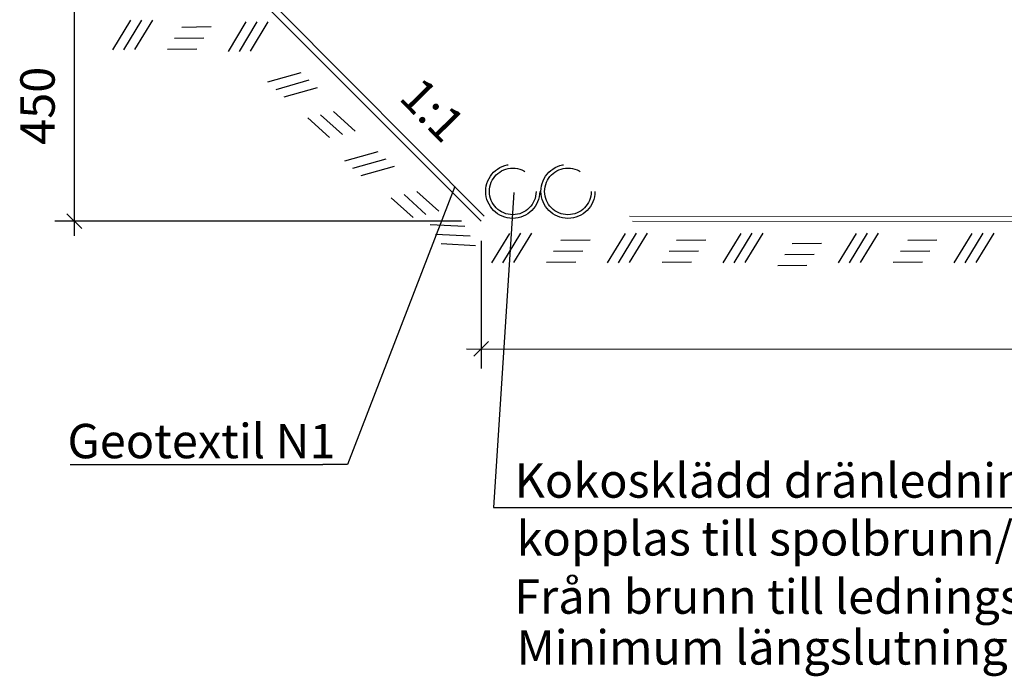
# Model space of a CAD drawing. Units: metres. Extents: x 143.9 to 155.6, y 113.6 to 122.1.
# Drawn here: x 144.4 to 146.4, y 118.7 to 120.1 of the extents above; entities that cross this region are included whole.
import ezdxf

# ---------------------------------------------------------------- set-up
doc = ezdxf.new("R2010")
doc.units = ezdxf.units.M
for name, pattern in [('BH90_GEOTEXTIL', [3.75, 3, -0.75]), ('BH90_PROFIL_TERASS', [3.75, 3, -0.75]), ('DASHED2', [0.375, 0.25, -0.125])]:
    doc.linetypes.add(name, pattern=pattern)
for name, color, linetype in [('R-VA-DRLP-', 1, 'CONTINUOUS'), ('T-------D-N', 4, 'CONTINUOUS'), ('T-------T-----------25', 250, 'CONTINUOUS'), ('T-11D---ESN', 3, 'BH90_PROFIL_TERASS'), ('T-12E---ESN', 4, 'BH90_GEOTEXTIL'), ('Z-TERMOMESE', 253, 'CONTINUOUS')]:
    doc.layers.add(name, color=color, linetype=linetype)
doc.styles.add('ISO', font='iso.shx', dxfattribs={"oblique": 12})
doc.styles.add('PONF', font='arial.ttf', dxfattribs={"height": 0.15})

msp = doc.modelspace()

# ---------------------------------------------------------------- linework, layer by layer
at = {"layer": 'R-VA-DRLP-', "linetype": 'DASHED2'}
for centre, radius in [((145.4001, 119.7035), 0.055), ((145.4001, 119.7035), 0.0475), ((145.5125, 119.7035), 0.055), ((145.5125, 119.7035), 0.0475)]:
    msp.add_circle(centre, radius, dxfattribs=at)
at = {"layer": 'T-------D-N'}
for p, q in [((144.5074, 120.114), (144.5074, 119.6129)), ((145.296, 119.6429), (144.4674, 119.6429)), ((145.336, 119.6029), (145.3358, 119.3428)), ((145.3058, 119.3828), (148.6737, 119.3802))]:
    msp.add_line(p, q, dxfattribs=at)
at = {"layer": 'T-------D-N', "linetype": 'ByBlock', "lineweight": -2}
for p, q in [((145.2819, 119.7133), (145.0636, 119.1473)), ((145.4025, 119.7013), (145.3609, 119.0598)), ((144.4986, 119.1473), (145.0136, 119.1473)), ((145.0636, 119.1473), (145.0136, 119.1473)), ((145.3609, 119.0598), (145.4109, 119.0598)), ((145.4109, 119.0598), (147.0884, 119.0598))]:
    msp.add_line(p, q, dxfattribs=at)
at = {"layer": 'T-------D-N', "linetype": 'ByBlock'}
for p, q in [((144.4924, 119.6579), (144.5224, 119.6279)), ((145.3508, 119.3978), (145.3208, 119.3678))]:
    msp.add_line(p, q, dxfattribs=at)
at = {"layer": 'T-11D---ESN'}
msp.add_line((145.3359, 119.643), (144.8949, 120.084), dxfattribs=at)
at = {"layer": 'T-11D---ESN', "lineweight": 0}
msp.add_line((148.6439, 119.6404), (145.336, 119.6429), dxfattribs=at)
at = {"layer": 'T-12E---ESN', "lineweight": 0}
for p, q in [((145.3418, 119.6532), (144.9232, 120.074)), ((148.6376, 119.65), (145.3418, 119.6532))]:
    msp.add_line(p, q, dxfattribs=at)
at = {"layer": 'Z-TERMOMESE'}
for p, q in [((144.6215, 120.0519), (144.5849, 119.9917)), ((144.6439, 120.0522), (144.6073, 119.992)), ((144.6663, 120.0524), (144.6297, 119.9922)), ((144.8569, 120.0485), (144.8203, 119.9883)), ((144.8793, 120.0488), (144.8427, 119.9886)), ((144.9017, 120.0491), (144.8651, 119.9889)), ((144.7262, 120.0382), (144.7859, 120.039)), ((144.7115, 120.0156), (144.7712, 120.0164)), ((144.6968, 119.9931), (144.7566, 119.9938)), ((144.9686, 119.9448), (144.9008, 119.9257)), ((144.9852, 119.9298), (144.9174, 119.9106)), ((145.0018, 119.9147), (144.934, 119.8956)), ((144.9828, 119.8532), (145.027, 119.813)), ((145.0089, 119.8597), (145.0531, 119.8196)), ((145.035, 119.8663), (145.0792, 119.8261)), ((145.1251, 119.7843), (145.0573, 119.7651)), ((145.1417, 119.7692), (145.0739, 119.7501)), ((145.1583, 119.7542), (145.0905, 119.735)), ((145.1528, 119.6904), (145.1971, 119.6502)), ((145.1789, 119.6969), (145.2232, 119.6568)), ((145.2051, 119.7035), (145.2493, 119.6633)), ((145.3026, 119.632), (145.2322, 119.6356)), ((145.3135, 119.6125), (145.2431, 119.616)), ((145.3934, 119.618), (145.3568, 119.5578)), ((145.4158, 119.6183), (145.3792, 119.5581)), ((145.4382, 119.6186), (145.4016, 119.5584)), ((145.6288, 119.618), (145.5922, 119.5578)), ((145.6512, 119.6183), (145.6146, 119.5581)), ((145.6736, 119.6186), (145.637, 119.5584)), ((145.8642, 119.618), (145.8276, 119.5578)), ((145.8866, 119.6183), (145.85, 119.5581)), ((145.909, 119.6186), (145.8724, 119.5584)), ((146.0996, 119.618), (146.063, 119.5578)), ((146.122, 119.6183), (146.0854, 119.5581)), ((146.1444, 119.6186), (146.1078, 119.5584)), ((146.335, 119.618), (146.2984, 119.5578)), ((146.3574, 119.6183), (146.3208, 119.5581)), ((146.3798, 119.6186), (146.3432, 119.5584)), ((145.3244, 119.5929), (145.254, 119.5964)), ((145.498, 119.6044), (145.5577, 119.6051)), ((145.7334, 119.6044), (145.7931, 119.6051)), ((145.9688, 119.5977), (146.0285, 119.5984)), ((146.2042, 119.6044), (146.2639, 119.6051)), ((145.4833, 119.5818), (145.5431, 119.5825)), ((145.7187, 119.5818), (145.7785, 119.5825)), ((145.9541, 119.5751), (146.0139, 119.5758)), ((146.1895, 119.5818), (146.2493, 119.5825)), ((145.4687, 119.5592), (145.5284, 119.56)), ((145.7041, 119.5592), (145.7638, 119.56)), ((145.9395, 119.5525), (145.9992, 119.5532)), ((146.1749, 119.5592), (146.2346, 119.56))]:
    msp.add_line(p, q, dxfattribs=at)

# ---------------------------------------------------------------- texts
at = {"layer": 'T-------D-N', "style": 'ISO'}
msp.add_text('450', height=0.07, rotation=90, dxfattribs=at).set_placement((144.4674, 119.7984))
at = {"layer": 'T-------T-----------25', "style": 'PONF'}
msp.add_text('1:1', height=0.07, rotation=314.4911, dxfattribs=at).set_placement((145.1655, 119.8924))
for s, p in [('Geotextil N1', (144.4934, 119.1601)), ('Kokosklädd dränledning x2 PE 110/95', (145.4038, 119.0797)), ('kopplas till spolbrunn/tillsynsbrunn. ', (145.4079, 118.9619)), ('Från brunn till ledningsnät minimum PP110.', (145.4029, 118.8434)), ('Minimum längslutning 0,5 %%%.', (145.4079, 118.7399))]:
    msp.add_text(s, height=0.07, dxfattribs=at).set_placement(p)

doc.saveas('drawing.dxf')
